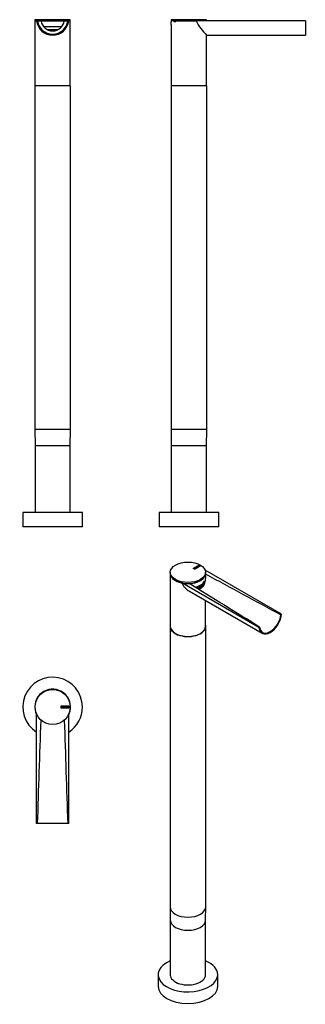
# Model space of a CAD drawing. Units: inches. Extents: x -465 to -24, y -477 to 1042.
import ezdxf

# ---------------------------------------------------------------- set-up
doc = ezdxf.new("R2010")
doc.units = ezdxf.units.IN
for name, color, linetype in [('046053', 7, 'Continuous'), ('806013_R111', 7, 'Continuous'), ('882009', 7, 'Continuous'), ('886022', 7, 'Continuous'), ('886035', 7, 'Continuous'), ('886043', 7, 'Continuous'), ('990335', 7, 'Continuous'), ('Default', 7, 'Continuous')]:
    doc.layers.add(name, color=color, linetype=linetype)

# ---------------------------------------------------------------- blocks, each defined once
blk = doc.blocks.new('SE1')
at = {"layer": '046053', "color": 7, "linetype": 'Continuous', "ltscale": 25.4}
for p, q in [((-386.7, 939.8), (-441.7, 939.8)), ((-441.7, 939.8), (-441.7, 409.8)), ((-386.7, 409.8), (-386.7, 939.8)), ((-386.7, 409.8), (-441.7, 409.8)), ((-441.7, 409.8), (-441.4, 384.8)), ((-387, 384.8), (-386.7, 409.8)), ((-387, 384.8), (-441.4, 384.8)), ((-441.4, 384.8), (-441.4, 281.8)), ((-387, 281.8), (-387, 384.8))]:
    blk.add_line(p, q, dxfattribs=at)
at = {"layer": '806013_R111', "color": 7, "linetype": 'Continuous', "ltscale": 25.4}
for p, q in [((-419.7, 1025.4), (-408.8, 1025.4)), ((-419.1, 1025.2), (-409.3, 1025.2))]:
    blk.add_line(p, q, dxfattribs=at)
at = {"layer": '882009', "color": 7, "linetype": 'Continuous', "ltscale": 25.4}
for p, q in [((-387, 1041.8), (-441.5, 1041.8)), ((-441.5, 1041.8), (-441.5, 1039.8)), ((-441.5, 1039.8), (-439, 1039.8)), ((-432.2, 1039.8), (-396.3, 1039.8)), ((-393.5, 1041.8), (-393.5, 1041.8)), ((-392.7, 1041.8), (-392.7, 1041.8)), ((-389.4, 1039.8), (-387, 1039.8)), ((-387, 1039.8), (-387, 1041.8)), ((-401.5, 1030.6), (-426.9, 1030.6)), ((-422.9, 1026.8), (-405.5, 1026.8)), ((-422, 1026.3), (-406.5, 1026.3))]:
    blk.add_line(p, q, dxfattribs=at)
at = {"layer": '886022', "color": 7, "linetype": 'Continuous', "ltscale": 25.4}
for p, q in [((-439, 1039.8), (-441.5, 1039.8)), ((-441.5, 1039.8), (-441.5, 939.8)), ((-396.3, 1039.8), (-432.2, 1039.8)), ((-387, 1039.8), (-389.4, 1039.8)), ((-387, 939.8), (-387, 1039.8)), ((-426.1, 1031.1), (-402.4, 1031.1))]:
    blk.add_line(p, q, dxfattribs=at)
for centre, start, end in [((-426.1, 1030.1), 90, 192.9028), ((-402.4, 1030.1), 348.1657, 90)]:
    blk.add_arc(centre, 1, start, end, dxfattribs=at)
at = {"layer": '886035', "color": 7, "linetype": 'Continuous', "ltscale": 25.4}
for p, q in [((-368.2, 281.8), (-460.2, 281.8)), ((-460.2, 281.8), (-460.2, 259.8)), ((-368.2, 259.8), (-368.2, 281.8)), ((-368.2, 259.8), (-460.2, 259.8))]:
    blk.add_line(p, q, dxfattribs=at)
at = {"layer": '886043', "color": 7, "linetype": 'Continuous', "ltscale": 25.4}
for p, q in [((-437.5, 1039.8), (-439, 1039.8)), ((-437.5, 1039.8), (-432.2, 1039.8)), ((-396.3, 1039.8), (-391, 1039.8)), ((-389.4, 1039.8), (-391, 1039.8))]:
    blk.add_line(p, q, dxfattribs=at)
for centre, radius, start, end in [((-414.2, 1043), 25, 187.354, 352.646), ((-414.2, 1043), 23.5, 187.8263, 352.1737), ((-414.2, 1042.7), 18.2, 189.2684, 350.7316)]:
    blk.add_arc(centre, radius, start, end, dxfattribs=at)
blk = doc.blocks.new('SE2')
at = {"layer": '046053', "color": 7, "linetype": 'Continuous', "ltscale": 25.4}
for start, end in [(0, 205.6291), (334.3709, 360)]:
    blk.add_arc((-414.2, -18.1), 27.5, start, end, dxfattribs=at)
at = {"layer": '882009', "color": 7, "linetype": 'Continuous', "ltscale": 25.4}
for p, q in [((-401.1, -19.7), (-401.1, -16.5)), ((-401.1, -16.5), (-389.1, -16.5)), ((-389.1, -19.7), (-401.1, -19.7)), ((-401, -19.6), (-401, -16.6)), ((-401, -16.6), (-389.2, -16.6)), ((-389.2, -19.6), (-401, -19.6)), ((-400.9, -19.4), (-400.9, -16.7)), ((-400.6, -16.9), (-400.6, -17.8)), ((-400.6, -18.1), (-400.6, -19.2)), ((-399.3, -19.4), (-399.3, -16.7)), ((-399.3, -16.7), (-398.1, -16.7)), ((-398.1, -19.4), (-399.3, -19.4)), ((-398.1, -16.9), (-399.1, -16.9)), ((-399.1, -16.9), (-399.1, -17.8)), ((-399.1, -17.8), (-398.5, -17.8)), ((-398.5, -18), (-399.1, -18)), ((-399.1, -18), (-399.1, -19.2)), ((-399.1, -19.2), (-398.1, -19.2)), ((-398.5, -17.8), (-398.5, -18)), ((-398.1, -16.7), (-398.1, -16.9)), ((-398.1, -19.2), (-398.1, -19.4)), ((-397.8, -19.4), (-397.8, -16.7)), ((-397.8, -16.7), (-397.6, -16.7)), ((-396.8, -19.4), (-397.8, -19.4)), ((-397.6, -16.7), (-397.6, -19.2)), ((-397.6, -19.2), (-396.8, -19.2)), ((-396.8, -19.2), (-396.8, -19.4)), ((-396.5, -19.4), (-396.5, -16.7)), ((-396.5, -16.7), (-396.3, -16.7)), ((-395.5, -19.4), (-396.5, -19.4)), ((-396.3, -16.7), (-396.3, -19.2)), ((-396.3, -19.2), (-395.5, -19.2)), ((-395.5, -19.2), (-395.5, -19.4)), ((-393.7, -19.1), (-393.7, -18.9)), ((-393.7, -18.9), (-393.5, -18.9)), ((-392.5, -17.2), (-392.8, -17.2)), ((-392.5, -17), (-392.5, -17.2)), ((-392.3, -16.9), (-392.3, -16.7)), ((-392.3, -16.7), (-390.9, -16.7)), ((-391.7, -16.9), (-392.3, -16.9)), ((-391.7, -19.4), (-391.7, -16.9)), ((-391.5, -19.4), (-391.7, -19.4)), ((-390.9, -16.9), (-391.5, -16.9)), ((-391.5, -16.9), (-391.5, -19.4)), ((-390.9, -16.7), (-390.9, -16.9)), ((-390.8, -19.4), (-390.1, -16.7)), ((-390.5, -19.4), (-390.8, -19.4)), ((-390.4, -18.6), (-390.5, -19.4)), ((-389.7, -18.6), (-390.4, -18.6)), ((-390, -17.3), (-390.3, -18.4)), ((-390.3, -18.4), (-389.8, -18.4)), ((-390.1, -16.7), (-389.9, -16.7)), ((-389.8, -18.4), (-390, -17.3)), ((-389.9, -16.7), (-389.3, -19.4)), ((-389.5, -19.4), (-389.7, -18.6)), ((-389.3, -19.4), (-389.5, -19.4)), ((-389.2, -16.6), (-389.2, -19.6)), ((-389.1, -16.5), (-389.1, -19.7))]:
    blk.add_line(p, q, dxfattribs=at)
blk.add_circle((-414.2, -18.1), 27.2, dxfattribs=at)
for points, knots in [([(-400.9, -16.7), (-400.7, -16.7), (-400.6, -16.7), (-400.5, -16.7), (-400.1, -16.7), (-399.8, -16.8), (-399.7, -17.1), (-399.7, -17.2), (-399.7, -17.3), (-399.7, -17.5), (-399.7, -17.6), (-399.7, -17.7), (-399.8, -17.7), (-399.8, -17.8), (-399.9, -17.9)], [0, 0, 0, 0, 0.186409, 0.186409, 0.186409, 0.581475, 0.581475, 0.581475, 0.707118, 0.707118, 0.854935, 0.854935, 0.854935, 1, 1, 1, 1]), ([(-399.6, -18.6), (-399.6, -18.8), (-399.6, -19), (-399.8, -19.2), (-399.9, -19.3), (-400, -19.4), (-400.2, -19.4), (-400.4, -19.4), (-400.7, -19.4), (-400.9, -19.4)], [0, 0, 0, 0, 0.308478, 0.308478, 0.308478, 0.615551, 0.615551, 0.615551, 1, 1, 1, 1]), ([(-399.9, -17.4), (-399.9, -17.2), (-399.9, -17.1), (-400, -17), (-400.1, -17), (-400.2, -16.9), (-400.4, -16.9), (-400.5, -16.9), (-400.5, -16.9), (-400.6, -16.9)], [0, 0, 0, 0, 0.372453, 0.372453, 0.372453, 0.745713, 0.745713, 0.745713, 1, 1, 1, 1]), ([(-400.6, -17.8), (-400.5, -17.8), (-400.4, -17.8), (-400.2, -17.8), (-400.1, -17.8), (-400, -17.8), (-400, -17.7), (-399.9, -17.6), (-399.9, -17.5), (-399.9, -17.4)], [0, 0, 0, 0, 0.408515, 0.408515, 0.408515, 0.700953, 0.700953, 0.700953, 1, 1, 1, 1]), ([(-399.8, -18.6), (-399.8, -18.5), (-399.9, -18.4), (-400, -18.3), (-400.1, -18.1), (-400.2, -18.1), (-400.3, -18.1), (-400.4, -18.1), (-400.5, -18.1), (-400.6, -18.1)], [0, 0, 0, 0, 0.351444, 0.351444, 0.351444, 0.700755, 0.700755, 0.700755, 1, 1, 1, 1]), ([(-400.6, -19.2), (-400.5, -19.2), (-400.4, -19.2), (-400.2, -19.2), (-400.1, -19.2), (-400, -19.1), (-399.9, -19), (-399.9, -18.9), (-399.8, -18.8), (-399.8, -18.6)], [0, 0, 0, 0, 0.338746, 0.338746, 0.338746, 0.666232, 0.666232, 0.666232, 1, 1, 1, 1]), ([(-394, -18.9), (-394, -19.1), (-394, -19.2), (-394.2, -19.3), (-394.3, -19.4), (-394.4, -19.5), (-394.8, -19.5), (-394.9, -19.4), (-395.1, -19.3), (-395.2, -19.2), (-395.3, -19.1), (-395.3, -18.9), (-395.3, -18.3), (-395.3, -17.8), (-395.3, -17.2), (-395.3, -17), (-395.2, -16.9), (-395.1, -16.8), (-394.9, -16.7), (-394.8, -16.7), (-394.6, -16.7), (-394.4, -16.7), (-394.3, -16.7), (-394.2, -16.8), (-394, -16.9), (-394, -17.1), (-394, -17.2), (-394, -17.8), (-394, -18.4), (-394, -18.9)], [0, 0, 0, 0, 0.065519, 0.065519, 0.065519, 0.132353, 0.132353, 0.198351, 0.198351, 0.198351, 0.264632, 0.264632, 0.264632, 0.498679, 0.498679, 0.498679, 0.567075, 0.567075, 0.567075, 0.633141, 0.633141, 0.633141, 0.699325, 0.699325, 0.699325, 0.765339, 0.765339, 0.765339, 1, 1, 1, 1]), ([(-394.2, -18.9), (-394.2, -18.3), (-394.2, -17.8), (-394.2, -17.3), (-394.2, -17.2), (-394.3, -17.1), (-394.3, -17), (-394.4, -16.9), (-394.5, -16.9), (-394.6, -16.9), (-394.7, -16.9), (-394.8, -16.9), (-394.9, -17), (-395, -17.1), (-395, -17.1), (-395, -17.3), (-395, -17.8), (-395, -18.3), (-395, -18.9), (-395, -19), (-395, -19.1), (-394.9, -19.1), (-394.8, -19.2), (-394.7, -19.2), (-394.5, -19.2), (-394.4, -19.2), (-394.4, -19.1), (-394.3, -19.1), (-394.2, -19), (-394.2, -18.9)], [0, 0, 0, 0, 0.288849, 0.288849, 0.288849, 0.340564, 0.340564, 0.340564, 0.393028, 0.393028, 0.393028, 0.442549, 0.442549, 0.442549, 0.500845, 0.500845, 0.500845, 0.789995, 0.789995, 0.789995, 0.847174, 0.847174, 0.847174, 0.894334, 0.894334, 0.944864, 0.944864, 0.944864, 1, 1, 1, 1]), ([(-393.5, -18.9), (-393.5, -19), (-393.4, -19.1), (-393.4, -19.1), (-393.3, -19.2), (-393.2, -19.2), (-393, -19.2), (-392.9, -19.2), (-392.8, -19.1), (-392.7, -19), (-392.7, -18.9), (-392.7, -18.6), (-392.8, -18.5), (-393, -18.3), (-393, -18.2), (-393.2, -18.1), (-393.4, -17.9), (-393.6, -17.7), (-393.7, -17.5), (-393.7, -17.2), (-393.7, -17), (-393.6, -16.9), (-393.5, -16.7), (-393.3, -16.7), (-392.8, -16.7), (-392.6, -16.8), (-392.5, -17)], [0, 0, 0, 0, 0.048951, 0.048951, 0.048951, 0.106425, 0.106425, 0.181492, 0.181492, 0.181492, 0.273256, 0.273256, 0.369321, 0.369321, 0.369321, 0.509369, 0.509369, 0.509369, 0.610165, 0.610165, 0.738813, 0.738813, 0.738813, 0.844639, 0.844639, 1, 1, 1, 1]), ([(-392.4, -18.7), (-392.4, -19), (-392.5, -19.1), (-392.6, -19.3), (-392.8, -19.4), (-392.9, -19.5), (-393.3, -19.5), (-393.4, -19.4), (-393.5, -19.3), (-393.5, -19.3), (-393.6, -19.2), (-393.7, -19.1)], [0, 0, 0, 0, 0.309992, 0.309992, 0.309992, 0.61758, 0.61758, 0.839896, 0.839896, 0.839896, 1, 1, 1, 1]), ([(-392.8, -17.2), (-392.8, -17), (-392.9, -16.9), (-393.1, -16.9), (-393.2, -16.9), (-393.3, -17), (-393.4, -17.1), (-393.4, -17.1), (-393.5, -17.2), (-393.5, -17.5), (-393.4, -17.6), (-393.2, -17.8), (-393.1, -17.9), (-393, -18), (-392.7, -18.3), (-392.5, -18.4), (-392.4, -18.6), (-392.4, -18.7)], [0, 0, 0, 0, 0.168157, 0.168157, 0.168157, 0.278485, 0.278485, 0.278485, 0.427641, 0.427641, 0.566854, 0.566854, 0.566854, 0.800405, 0.800405, 0.800405, 1, 1, 1, 1])]:
    blk.add_open_spline(points, degree=3, knots=knots, dxfattribs=at)
blk.add_open_spline([(-399.9, -17.9), (-399.7, -18.1), (-399.6, -18.4), (-399.6, -18.6)], degree=3, dxfattribs=at)
at = {"layer": '886035', "color": 7, "linetype": 'Continuous', "ltscale": 25.4}
for start, end in [(0, 237.3839), (302.6161, 360)]:
    blk.add_arc((-414.2, -18.1), 46, start, end, dxfattribs=at)
at = {"layer": '886043', "color": 7, "linetype": 'Continuous', "ltscale": 25.4}
for p, q in [((-439, -197.8), (-439, -29.4)), ((-389.4, -197.8), (-389.4, -29.4)), ((-437.5, -197.8), (-439, -197.8)), ((-391, -197.8), (-437.5, -197.8)), ((-389.4, -197.8), (-391, -197.8))]:
    blk.add_line(p, q, dxfattribs=at)
for points in [[(-437.5, -197.8), (-435.7, -144.7), (-434, -91.6), (-432.2, -38.6)], [(-396.3, -38.6), (-394.5, -91.6), (-392.7, -144.7), (-391, -197.8)]]:
    blk.add_open_spline(points, degree=3, dxfattribs=at)
blk = doc.blocks.new('SE3')
at = {"layer": '046053', "color": 7, "linetype": 'Continuous', "ltscale": 25.4}
for p, q in [((-176.3, 939.8), (-231.3, 939.8)), ((-231.3, 939.8), (-231.3, 409.8)), ((-176.3, 409.8), (-176.3, 939.8)), ((-176.3, 409.8), (-231.3, 409.8)), ((-231.3, 409.8), (-231, 384.8)), ((-176.6, 384.8), (-176.3, 409.8)), ((-176.6, 384.8), (-231, 384.8)), ((-231, 384.8), (-231, 281.8)), ((-176.6, 281.8), (-176.6, 384.8))]:
    blk.add_line(p, q, dxfattribs=at)
at = {"layer": '882009', "color": 7, "linetype": 'Continuous', "ltscale": 25.4}
for p, q in [((-176.6, 1041.8), (-231.1, 1041.8)), ((-231.1, 1041.8), (-231.1, 1039.8)), ((-192.5, 1039.8), (-231.1, 1039.8)), ((-205, 1041.8), (-205, 1041.8)), ((-205, 1041.8), (-205, 1041.8)), ((-203.8, 1041.8), (-203.8, 1041.8)), ((-202.7, 1041.8), (-202.7, 1041.8)), ((-202.7, 1041.8), (-202.7, 1041.8)), ((-176.6, 1039.8), (-176.6, 1041.8))]:
    blk.add_line(p, q, dxfattribs=at)
at = {"layer": '886022', "color": 7, "linetype": 'Continuous', "ltscale": 25.4}
for p, q in [((-227.2, 1039.8), (-231.1, 1039.8)), ((-231.1, 1039.8), (-231.1, 1038.4)), ((-231.1, 1034.2), (-231.1, 939.8)), ((-227.2, 1038.8), (-227.2, 1039.8)), ((-227.2, 1038.8), (-224.3, 1038.8)), ((-224.3, 1039.8), (-192.5, 1039.8)), ((-224.3, 1039.8), (-224.3, 1038.8)), ((-176.6, 939.8), (-176.6, 1018))]:
    blk.add_line(p, q, dxfattribs=at)
blk.add_arc((-260.3, 1036.3), 29.3, 355.8918, 4.1082, dxfattribs=at)
at = {"layer": '886035', "color": 7, "linetype": 'Continuous', "ltscale": 25.4}
for p, q in [((-157.8, 281.8), (-249.8, 281.8)), ((-249.8, 281.8), (-249.8, 259.8)), ((-157.8, 259.8), (-157.8, 281.8)), ((-157.8, 259.8), (-249.8, 259.8))]:
    blk.add_line(p, q, dxfattribs=at)
at = {"layer": '886043', "color": 7, "linetype": 'Continuous', "ltscale": 25.4}
for p, q in [((-24.1, 1039.8), (-192.5, 1039.8)), ((-24.1, 1039.8), (-24.1, 1018)), ((-176.6, 1018), (-24.1, 1018))]:
    blk.add_line(p, q, dxfattribs=at)
blk.add_arc((-130.8, 1068.2), 67.9, 204.713, 227.6522, dxfattribs=at)
blk = doc.blocks.new('SE4')
at = {"layer": '046053', "color": 7, "linetype": 'Continuous', "ltscale": 25.4}
for p, q in [((-232.9, 106.4), (-232.9, -326.4)), ((-177.9, -326.4), (-177.9, 106.4)), ((-232.9, -326.5), (-232.6, -346.9)), ((-178.2, -346.9), (-177.9, -326.5)), ((-232.6, -346.9), (-232.6, -432.8)), ((-178.2, -432.8), (-178.2, -346.9))]:
    blk.add_line(p, q, dxfattribs=at)
for centre, major_axis, start_param, end_param in [((-205.4, 106.4), (27.5, 0), 3.00665, 6.283185), ((-205.4, 106.4), (27.5, 0), 0, 0.134942), ((-205.4, -326.4), (27.5, 0), 3.141593, 6.283185), ((-205.4, -346.8), (27.2, 0), 3.150078, 6.2747)]:
    blk.add_ellipse(centre, major_axis=major_axis, ratio=0.57735, start_param=start_param, end_param=end_param, dxfattribs=at)
at = {"layer": '806013_R111', "color": 7, "linetype": 'Continuous', "ltscale": 25.4}
blk.add_line((-190.4, 166), (-190.4, 167.8), dxfattribs=at)
for centre, major_axis, start_param, end_param in [((-205.4, 165.1), (16, 0), 0, 0.300365), ((-188.6, 169.3), (2, 0), 4.39903, 6.283185), ((-188.6, 168), (-2, 0), 3.742857, 4.154122), ((-188.6, 169.3), (2, 0), 0, 0.134386), ((-205.4, 165), (-21, 0), 3.380624, 3.549007), ((-205.4, 165.1), (-20.8, 0), 3.359034, 3.534808), ((-205.4, 166), (15, 0), 6.105232, 6.283185), ((-205.4, 165.1), (16, 0), 6.240196, 6.283185)]:
    blk.add_ellipse(centre, major_axis=major_axis, ratio=0.57735, start_param=start_param, end_param=end_param, dxfattribs=at)
at = {"layer": '882009', "color": 7, "linetype": 'Continuous', "ltscale": 25.4}
for p, q in [((-197.2, 195.7), (-188.7, 200.6)), ((-197.1, 195.7), (-188.7, 200.5)), ((-186.4, 199.3), (-194.9, 194.4)), ((-186.6, 199.3), (-194.9, 194.4)), ((-193.8, 197.4), (-193.6, 197.5)), ((-191.9, 196.3), (-193.8, 197.4)), ((-193.8, 197.4), (-193.6, 197.4)), ((-193.6, 197.5), (-191.9, 196.5)), ((-193.6, 197.4), (-193.6, 197.5)), ((-193.6, 197.4), (-191.9, 196.4)), ((-190.8, 199.2), (-189.8, 199.7)), ((-190.8, 199.1), (-189.8, 199.7)), ((-190.7, 199.1), (-190.8, 199.2)), ((-190.6, 198.9), (-190.8, 198.8)), ((-190.2, 199.3), (-190.7, 199.1)), ((-190.7, 198.9), (-190.6, 198.9)), ((-190.7, 198.8), (-190.7, 198.9)), ((-190.7, 198.8), (-190.7, 198.8)), ((-190.1, 197.6), (-190.3, 197.7)), ((-190.3, 197.7), (-190.1, 197.7)), ((-188.5, 198.3), (-190.2, 199.3)), ((-190.2, 197.6), (-190.1, 197.7)), ((-190.1, 197.7), (-190.1, 197.7)), ((-189.6, 199.6), (-190, 199.4)), ((-190, 199.4), (-188.3, 198.4)), ((-190, 199.3), (-190, 199.4)), ((-190, 199.3), (-188.3, 198.3)), ((-189.8, 199.7), (-189.6, 199.6)), ((-189.8, 199.7), (-189.8, 199.7)), ((-189.8, 199.7), (-189.7, 199.6)), ((-189.5, 198.2), (-189.5, 198.3)), ((-189.3, 200), (-189.2, 200.1)), ((-187.8, 198.6), (-189.3, 200)), ((-189.2, 200.1), (-186.8, 199.3)), ((-189.2, 200), (-189.2, 200.1)), ((-189.2, 200), (-186.8, 199.2)), ((-189.2, 200), (-189.2, 200)), ((-188.8, 199.8), (-188.2, 199.3)), ((-188.8, 199.7), (-188.8, 199.8)), ((-187.9, 199.5), (-188.8, 199.8)), ((-188.8, 199.7), (-188.2, 199.2)), ((-188.7, 200.6), (-186.4, 199.3)), ((-188.7, 200.5), (-188.7, 200.6)), ((-188.7, 200.5), (-186.6, 199.3)), ((-188.3, 198.4), (-188.5, 198.3)), ((-188.2, 199.3), (-187.9, 199.5)), ((-188.2, 199.2), (-187.9, 199.4)), ((-188.2, 199.2), (-188.2, 199.3)), ((-187.6, 199.4), (-188.1, 199.2)), ((-188.1, 199.2), (-187.6, 198.7)), ((-188.1, 199.1), (-188.1, 199.2)), ((-188.1, 199.1), (-187.7, 198.7)), ((-187.9, 199.4), (-187.9, 199.5)), ((-187.6, 198.7), (-187.8, 198.6)), ((-186.9, 199.2), (-187.6, 199.4)), ((-186.8, 199.3), (-186.9, 199.2)), ((-186.6, 199.2), (-186.6, 199.3)), ((-186.6, 199.3), (-186.5, 199.2)), ((-232.6, 189.6), (-232.6, 188)), ((-194.9, 194.4), (-197.2, 195.7)), ((-197.1, 195.6), (-197.1, 195.7)), ((-197.1, 195.6), (-197.1, 195.7)), ((-194.9, 194.4), (-197.1, 195.7)), ((-194.9, 194.5), (-196.9, 195.7)), ((-196.5, 195.7), (-195.9, 195.3)), ((-196.5, 195.6), (-196.5, 195.7)), ((-196.5, 195.6), (-195.9, 195.2)), ((-195.9, 195.2), (-195.9, 195.3)), ((-195.8, 196.3), (-194.9, 196.8)), ((-193.8, 195.2), (-195.8, 196.3)), ((-195.7, 196.3), (-194.9, 196.7)), ((-195.7, 195.2), (-194.9, 194.7)), ((-195.7, 195.1), (-195.7, 195.2)), ((-195.7, 195.1), (-194.9, 194.7)), ((-194.8, 196.7), (-195.4, 196.3)), ((-195.4, 196.3), (-194.8, 195.9)), ((-195.4, 196.2), (-195.4, 196.3)), ((-195.4, 196.2), (-194.8, 195.9)), ((-195.3, 195.4), (-195.3, 195.5)), ((-194.9, 196.8), (-194.8, 196.7)), ((-194.9, 196.7), (-194.9, 196.8)), ((-194.9, 196.7), (-194.8, 196.6)), ((-194.9, 194.7), (-194.9, 194.7)), ((-194.9, 194.4), (-194.9, 194.4)), ((-194.8, 195.9), (-194.4, 196.2)), ((-194.8, 195.9), (-194.4, 196.1)), ((-194.8, 195.9), (-194.8, 195.9)), ((-194.7, 196.9), (-194.5, 197)), ((-192.8, 195.8), (-194.7, 196.9)), ((-194.6, 196.9), (-194.5, 196.9)), ((-194.2, 196.1), (-194.6, 195.8)), ((-194.6, 195.8), (-193.8, 195.4)), ((-194.6, 195.8), (-194.6, 195.8)), ((-194.6, 195.8), (-193.8, 195.3)), ((-194.6, 195.3), (-194.6, 195.4)), ((-194.5, 197), (-192.8, 196)), ((-194.5, 196.9), (-194.5, 197)), ((-194.5, 196.9), (-192.8, 195.9)), ((-194.4, 196.2), (-194.2, 196.1)), ((-194.4, 196.1), (-194.4, 196.2)), ((-194.4, 196.1), (-194.3, 196)), ((-193.8, 195.4), (-193.1, 195.8)), ((-193, 195.7), (-193.8, 195.2)), ((-193.8, 195.3), (-193.1, 195.7)), ((-193.8, 195.3), (-193.8, 195.4)), ((-193.1, 195.8), (-193, 195.7)), ((-193.1, 195.7), (-193.1, 195.8)), ((-193.1, 195.7), (-193.1, 195.6)), ((-192.8, 196), (-192.2, 196.3)), ((-192.1, 196.2), (-192.8, 195.8)), ((-192.8, 195.9), (-192.2, 196.2)), ((-192.8, 195.9), (-192.8, 196)), ((-192.2, 196.3), (-192.1, 196.2)), ((-192.2, 196.2), (-192.2, 196.3)), ((-192.2, 196.2), (-192.1, 196.2)), ((-191.9, 196.5), (-191.3, 196.8)), ((-191.2, 196.7), (-191.9, 196.3)), ((-191.9, 196.4), (-191.3, 196.7)), ((-191.9, 196.4), (-191.9, 196.5)), ((-191.3, 196.8), (-191.2, 196.7)), ((-191.3, 196.7), (-191.3, 196.8)), ((-191.3, 196.7), (-191.2, 196.7)), ((-178.1, 188), (-178.1, 189.6))]:
    blk.add_line(p, q, dxfattribs=at)
for centre in [(-195.2, 194.2), (-195.2, 194.1)]:
    blk.add_arc(centre, 1.35, 62.6803, 95.021, dxfattribs=at)
blk.add_ellipse((-205.4, 189.6), major_axis=(27.2, 0), ratio=0.57735, dxfattribs=at)
blk.add_ellipse((-205.4, 188), major_axis=(-27.2, 0), ratio=0.57735, start_param=0, end_param=3.141593, dxfattribs=at)
for points, knots in [([(-190.4, 197.6), (-190.3, 197.5), (-190.3, 197.4), (-190.3, 197.3), (-190.3, 197.2), (-190.4, 197.1), (-190.6, 197), (-190.8, 197), (-190.9, 197), (-191.1, 196.9), (-191.2, 197), (-191.4, 197), (-191.8, 197.3), (-192.2, 197.5), (-192.6, 197.7), (-192.7, 197.8), (-192.7, 197.9), (-192.7, 198), (-192.7, 198.1), (-192.6, 198.1), (-192.5, 198.2), (-192.4, 198.3), (-192.2, 198.3), (-192.1, 198.3), (-191.9, 198.4), (-191.7, 198.3), (-191.6, 198.3), (-191.2, 198), (-190.8, 197.8), (-190.4, 197.6)], [0, 0, 0, 0, 0.065519, 0.065519, 0.065519, 0.132353, 0.132353, 0.198351, 0.198351, 0.198351, 0.264632, 0.264632, 0.264632, 0.498679, 0.498679, 0.498679, 0.567075, 0.567075, 0.567075, 0.633141, 0.633141, 0.633141, 0.699325, 0.699325, 0.699325, 0.765339, 0.765339, 0.765339, 1, 1, 1, 1]), ([(-192.7, 198), (-192.6, 198), (-192.6, 198.1), (-192.5, 198.1), (-192.4, 198.2), (-192.2, 198.2), (-192.1, 198.3), (-191.9, 198.3), (-191.7, 198.2), (-191.6, 198.2), (-191.2, 197.9), (-190.8, 197.7), (-190.4, 197.5)], [0.5851938, 0.5851938, 0.5851938, 0.5851938, 0.633141, 0.633141, 0.633141, 0.6993245, 0.6993245, 0.6993245, 0.7653385, 0.7653385, 0.7653385, 1, 1, 1, 1]), ([(-190.4, 197.5), (-190.3, 197.4), (-190.3, 197.3), (-190.3, 197.2), (-190.3, 197.1), (-190.4, 197.1), (-190.6, 196.9), (-190.8, 196.9), (-190.9, 196.9), (-191.1, 196.9), (-191.2, 196.9), (-191.4, 197), (-191.8, 197.2), (-192.2, 197.4), (-192.6, 197.6), (-192.6, 197.7), (-192.6, 197.7), (-192.6, 197.7)], [0, 0, 0, 0, 0.0655194, 0.0655194, 0.0655194, 0.1323527, 0.1323527, 0.1983506, 0.1983506, 0.1983506, 0.2646319, 0.2646319, 0.2646319, 0.4986792, 0.4986792, 0.4986792, 0.5212732, 0.5212732, 0.5212732, 0.5212732]), ([(-190.6, 197.5), (-191, 197.7), (-191.4, 197.9), (-191.8, 198.1), (-191.8, 198.2), (-191.9, 198.2), (-192, 198.2), (-192.1, 198.2), (-192.2, 198.2), (-192.3, 198.1), (-192.4, 198.1), (-192.4, 198), (-192.4, 198), (-192.5, 197.9), (-192.4, 197.9), (-192.3, 197.8), (-192, 197.6), (-191.6, 197.4), (-191.2, 197.1), (-191.1, 197.1), (-191, 197.1), (-190.9, 197.1), (-190.8, 197.1), (-190.7, 197.1), (-190.6, 197.2), (-190.6, 197.3), (-190.5, 197.3), (-190.5, 197.4), (-190.6, 197.4), (-190.6, 197.5)], [0, 0, 0, 0, 0.288849, 0.288849, 0.288849, 0.340564, 0.340564, 0.340564, 0.393028, 0.393028, 0.393028, 0.442549, 0.442549, 0.442549, 0.500845, 0.500845, 0.500845, 0.789995, 0.789995, 0.789995, 0.847174, 0.847174, 0.847174, 0.894334, 0.894334, 0.944864, 0.944864, 0.944864, 1, 1, 1, 1]), ([(-190.6, 197.4), (-191, 197.6), (-191.4, 197.8), (-191.8, 198.1), (-191.8, 198.1), (-191.9, 198.1), (-192, 198.1), (-192.1, 198.1), (-192.2, 198.1), (-192.3, 198), (-192.4, 198), (-192.4, 198), (-192.4, 197.9), (-192.5, 197.8), (-192.4, 197.8), (-192.3, 197.7), (-192, 197.5), (-191.6, 197.3), (-191.2, 197.1), (-191.1, 197), (-191, 197), (-190.9, 197), (-190.8, 197), (-190.7, 197.1), (-190.6, 197.1), (-190.6, 197.2), (-190.5, 197.2), (-190.5, 197.3), (-190.6, 197.4), (-190.6, 197.4)], [0, 0, 0, 0, 0.288849, 0.288849, 0.288849, 0.340564, 0.340564, 0.340564, 0.393028, 0.393028, 0.393028, 0.442549, 0.442549, 0.442549, 0.500845, 0.500845, 0.500845, 0.789995, 0.789995, 0.789995, 0.847174, 0.847174, 0.847174, 0.894334, 0.894334, 0.944864, 0.944864, 0.944864, 1, 1, 1, 1]), ([(-190.1, 197.7), (-190, 197.7), (-189.9, 197.7), (-189.9, 197.7), (-189.8, 197.7), (-189.7, 197.7), (-189.5, 197.8), (-189.5, 197.9), (-189.5, 198), (-189.5, 198), (-189.5, 198.1), (-189.7, 198.2), (-189.9, 198.2), (-190.1, 198.2), (-190.2, 198.2), (-190.5, 198.2), (-190.8, 198.2), (-191, 198.2), (-191.2, 198.2), (-191.5, 198.4), (-191.6, 198.5), (-191.6, 198.6), (-191.6, 198.7), (-191.5, 198.8), (-191.2, 199), (-191, 199), (-190.7, 198.9)], [0, 0, 0, 0, 0.048951, 0.048951, 0.048951, 0.106425, 0.106425, 0.181492, 0.181492, 0.181492, 0.273256, 0.273256, 0.369321, 0.369321, 0.369321, 0.509369, 0.509369, 0.509369, 0.610165, 0.610165, 0.738813, 0.738813, 0.738813, 0.844639, 0.844639, 1, 1, 1, 1]), ([(-191.5, 198.4), (-191.6, 198.4), (-191.6, 198.5), (-191.6, 198.5), (-191.6, 198.6), (-191.5, 198.7), (-191.2, 198.9), (-191, 198.9), (-190.7, 198.8)], [0.6993623, 0.6993623, 0.6993623, 0.6993623, 0.7388126, 0.7388126, 0.7388126, 0.8446385, 0.8446385, 1, 1, 1, 1]), ([(-190.8, 198.8), (-190.9, 198.8), (-191.1, 198.8), (-191.2, 198.7), (-191.3, 198.7), (-191.3, 198.6), (-191.3, 198.6), (-191.3, 198.5), (-191.3, 198.5), (-191.1, 198.4), (-190.9, 198.3), (-190.7, 198.3), (-190.6, 198.3), (-190.3, 198.3), (-190, 198.3), (-189.8, 198.4), (-189.6, 198.3), (-189.5, 198.3)], [0, 0, 0, 0, 0.168157, 0.168157, 0.168157, 0.278485, 0.278485, 0.278485, 0.427641, 0.427641, 0.566854, 0.566854, 0.566854, 0.800405, 0.800405, 0.800405, 1, 1, 1, 1]), ([(-191.2, 198.6), (-191.3, 198.6), (-191.3, 198.5), (-191.3, 198.5), (-191.3, 198.4), (-191.3, 198.4), (-191.1, 198.3), (-190.9, 198.3), (-190.7, 198.3), (-190.6, 198.3), (-190.3, 198.3), (-190, 198.3), (-189.8, 198.3), (-189.6, 198.2), (-189.5, 198.2)], [0.1792491, 0.1792491, 0.1792491, 0.1792491, 0.2784849, 0.2784849, 0.2784849, 0.4276412, 0.4276412, 0.5668537, 0.5668537, 0.5668537, 0.8004046, 0.8004046, 0.8004046, 1, 1, 1, 1]), ([(-189.5, 198.3), (-189.3, 198.2), (-189.2, 198.1), (-189.2, 198), (-189.2, 197.9), (-189.3, 197.8), (-189.6, 197.6), (-189.7, 197.6), (-189.8, 197.6), (-189.8, 197.6), (-189.9, 197.6), (-190.1, 197.6)], [0, 0, 0, 0, 0.309992, 0.309992, 0.309992, 0.61758, 0.61758, 0.839896, 0.839896, 0.839896, 1, 1, 1, 1]), ([(-190.1, 197.7), (-190, 197.6), (-189.9, 197.6), (-189.9, 197.6), (-189.8, 197.6), (-189.7, 197.7), (-189.5, 197.8), (-189.5, 197.8), (-189.5, 197.9), (-189.5, 197.9), (-189.5, 198), (-189.6, 198)], [0, 0, 0, 0, 0.0489513, 0.0489513, 0.0489513, 0.1064247, 0.1064247, 0.1814919, 0.1814919, 0.1814919, 0.2503852, 0.2503852, 0.2503852, 0.2503852]), ([(-189.5, 198.2), (-189.3, 198.1), (-189.2, 198), (-189.2, 197.9), (-189.2, 197.8), (-189.2, 197.8), (-189.3, 197.8)], [0, 0, 0, 0, 0.3099922, 0.3099922, 0.3099922, 0.4496678, 0.4496678, 0.4496678, 0.4496678]), ([(-196.9, 195.7), (-196.8, 195.7), (-196.7, 195.8), (-196.6, 195.8), (-196.3, 196), (-196, 196), (-195.8, 196), (-195.7, 196), (-195.6, 195.9), (-195.5, 195.8), (-195.4, 195.8), (-195.4, 195.7), (-195.4, 195.7), (-195.3, 195.6), (-195.3, 195.5)], [0, 0, 0, 0, 0.186409, 0.186409, 0.186409, 0.581475, 0.581475, 0.581475, 0.707118, 0.707118, 0.854935, 0.854935, 0.854935, 1, 1, 1, 1]), ([(-196.9, 195.6), (-196.8, 195.6), (-196.7, 195.7), (-196.6, 195.7), (-196.3, 195.9), (-196, 196), (-195.8, 195.9), (-195.7, 195.9), (-195.6, 195.8), (-195.5, 195.7), (-195.4, 195.7), (-195.4, 195.6), (-195.4, 195.6), (-195.3, 195.5), (-195.3, 195.4)], [0, 0, 0, 0, 0.186409, 0.186409, 0.186409, 0.581475, 0.581475, 0.581475, 0.707118, 0.707118, 0.854935, 0.854935, 0.854935, 1, 1, 1, 1]), ([(-195.7, 195.8), (-195.8, 195.8), (-195.9, 195.9), (-196, 195.9), (-196.2, 195.8), (-196.3, 195.8), (-196.4, 195.8), (-196.4, 195.7), (-196.5, 195.7), (-196.5, 195.7)], [0, 0, 0, 0, 0.372453, 0.372453, 0.372453, 0.745713, 0.745713, 0.745713, 1, 1, 1, 1]), ([(-195.9, 195.3), (-195.8, 195.3), (-195.7, 195.4), (-195.6, 195.5), (-195.6, 195.5), (-195.5, 195.6), (-195.6, 195.6), (-195.6, 195.7), (-195.7, 195.7), (-195.7, 195.8)], [0, 0, 0, 0, 0.408515, 0.408515, 0.408515, 0.700953, 0.700953, 0.700953, 1, 1, 1, 1]), ([(-195.9, 195.2), (-195.8, 195.3), (-195.7, 195.3), (-195.6, 195.4), (-195.6, 195.4), (-195.5, 195.5), (-195.6, 195.5), (-195.6, 195.6), (-195.7, 195.7), (-195.7, 195.7)], [0, 0, 0, 0, 0.408515, 0.408515, 0.408515, 0.700953, 0.700953, 0.700953, 1, 1, 1, 1]), ([(-194.8, 195.3), (-194.9, 195.3), (-195, 195.4), (-195.1, 195.4), (-195.3, 195.4), (-195.4, 195.4), (-195.5, 195.3), (-195.6, 195.3), (-195.7, 195.2), (-195.7, 195.2)], [0, 0, 0, 0, 0.351444, 0.351444, 0.351444, 0.700755, 0.700755, 0.700755, 1, 1, 1, 1]), ([(-194.6, 195.4), (-194.5, 195.3), (-194.4, 195.2), (-194.3, 195.1), (-194.3, 195), (-194.3, 194.9), (-194.5, 194.8), (-194.6, 194.7), (-194.8, 194.6), (-194.9, 194.5)], [0, 0, 0, 0, 0.308478, 0.308478, 0.308478, 0.615551, 0.615551, 0.615551, 1, 1, 1, 1]), ([(-194.9, 194.7), (-194.9, 194.8), (-194.8, 194.8), (-194.7, 194.9), (-194.6, 194.9), (-194.6, 195), (-194.6, 195.1), (-194.6, 195.2), (-194.7, 195.2), (-194.8, 195.3)], [0, 0, 0, 0, 0.338746, 0.338746, 0.338746, 0.666232, 0.666232, 0.666232, 1, 1, 1, 1]), ([(-194.9, 194.7), (-194.9, 194.7), (-194.8, 194.8), (-194.7, 194.8), (-194.6, 194.9), (-194.6, 194.9), (-194.6, 195), (-194.6, 195), (-194.6, 195.1), (-194.6, 195.1)], [0, 0, 0, 0, 0.3387465, 0.3387465, 0.3387465, 0.6662323, 0.6662323, 0.6662323, 0.7766056, 0.7766056, 0.7766056, 0.7766056])]:
    blk.add_open_spline(points, degree=3, knots=knots, dxfattribs=at)
blk.add_open_spline([(-194.6, 195.3), (-194.5, 195.2), (-194.4, 195.2), (-194.4, 195.1)], degree=3, dxfattribs=at)
at = {"layer": '886022', "color": 7, "linetype": 'Continuous', "ltscale": 25.4}
for p, q in [((-232.6, 188), (-232.6, 106.4)), ((-180, 175.1), (-179.4, 174.7)), ((-178.1, 106.4), (-178.1, 146))]:
    blk.add_line(p, q, dxfattribs=at)
for centre, major_axis, start_param, end_param in [((-205.4, 188), (27.3, 0), 3.141593, 6.283185), ((-205.4, 180.9), (27.3, 0), 5.131806, 5.94667), ((-205.4, 165.4), (21.3, 0), 0.22158, 0.387004), ((-205.4, 106.4), (27.2, 0), 3.141593, 6.283185)]:
    blk.add_ellipse(centre, major_axis=major_axis, ratio=0.57735, start_param=start_param, end_param=end_param, dxfattribs=at)
for points, knots in [([(-182.3, 172.7), (-182.3, 172.7), (-182.3, 172.6), (-182.7, 171.6), (-183.2, 170.6), (-184.2, 168.8), (-184.8, 168), (-186.2, 166.5), (-187, 165.9), (-188.7, 164.9), (-189.6, 164.6), (-190.6, 164.3)], [0.1221785, 0.1221785, 0.1221785, 0.1221785, 0.125, 0.125, 0.25, 0.25, 0.375, 0.375, 0.5, 0.5, 0.6296945, 0.6296945, 0.6296945, 0.6296945]), ([(-179.4, 174.7), (-179.7, 173.6), (-180, 172.5), (-180.8, 170.5), (-181.3, 169.5), (-182.4, 167.7), (-183.1, 166.9), (-184.5, 165.5), (-185.2, 164.9), (-187, 163.9), (-187.9, 163.5), (-188.9, 163.3)], [0, 0, 0, 0, 0.125, 0.125, 0.25, 0.25, 0.375, 0.375, 0.5, 0.5, 0.6344991, 0.6344991, 0.6344991, 0.6344991]), ([(-179.6, 175.7), (-179.6, 175.8), (-179.6, 175.8), (-179.5, 175.9), (-179.5, 175.9), (-179.4, 175.9), (-179.3, 175.9), (-179.3, 175.7), (-179.3, 175.5), (-179.3, 175.3)], [0, 0, 0, 0, 0.125, 0.125, 0.25, 0.25, 0.5, 0.5, 0.7338471, 0.7338471, 0.7338471, 0.7338471])]:
    blk.add_open_spline(points, degree=3, knots=knots, dxfattribs=at)
at = {"layer": '886035', "color": 7, "linetype": 'Continuous', "ltscale": 25.4}
for p, q in [((-251.4, -430.9), (-251.4, -448.9)), ((-159.4, -448.9), (-159.4, -430.9))]:
    blk.add_line(p, q, dxfattribs=at)
for centre, major_axis, start_param, end_param in [((-205.4, -430.9), (46, 0), 2.203472, 6.283185), ((-205.4, -430.9), (46, 0), 0, 0.938121), ((-205.4, -430.9), (-27.4, 0), 0, 3.262491), ((-205.4, -430.9), (-27.4, 0), 6.162287, 6.283185), ((-205.4, -431.7), (27.4, 0), 3.020695, 3.115783), ((-205.4, -431.7), (27.4, 0), 0.02581, 0.120898), ((-205.4, -448.9), (46, 0), 3.141593, 6.283185)]:
    blk.add_ellipse(centre, major_axis=major_axis, ratio=0.57735, start_param=start_param, end_param=end_param, dxfattribs=at)
at = {"layer": '886043', "color": 7, "linetype": 'Continuous', "ltscale": 25.4}
for p, q in [((-60.8, 124.8), (-178.7, 192.8)), ((-95.8, 104.5), (-214.9, 173.3)), ((-203.2, 160.5), (-90.8, 95.6)), ((-60.8, 124.8), (-61.8, 124.1)), ((-94.8, 105.1), (-95.8, 104.5))]:
    blk.add_line(p, q, dxfattribs=at)
for centre, major_axis, start_param, end_param in [((-205.4, 188), (-27.3, 0), 3.074625, 3.141593), ((-205.4, 188), (27.3, 0), 4.354781, 4.779356), ((-78.3, 117.3), (12.5, 21.7), 2.484547, 5.369435), ((-78.3, 117.3), (11.7, 20.4), 2.492789, 5.361193)]:
    blk.add_ellipse(centre, major_axis=major_axis, ratio=0.57735, start_param=start_param, end_param=end_param, dxfattribs=at)
for points, knots in [([(-178.2, 187), (-178.2, 184.9), (-178.3, 182.7), (-178.7, 178.3), (-179.1, 176.1), (-180.2, 172), (-181, 170), (-182.6, 167.5), (-183.2, 166.8), (-184.6, 165.5), (-185.3, 164.9), (-187, 163.9), (-188, 163.5), (-189, 163.3)], [0, 0, 0, 0, 0.125, 0.125, 0.25, 0.25, 0.375, 0.375, 0.4375, 0.4375, 0.5, 0.5, 0.5738323, 0.5738323, 0.5738323, 0.5738323]), ([(-214.9, 173.3), (-214.4, 171.9), (-213.7, 170.5), (-211.9, 167.9), (-210.9, 166.7), (-207.8, 163.6), (-205.6, 161.9), (-203.2, 160.5)], [0, 0, 0, 0, 0.0625, 0.0625, 0.125, 0.125, 0.2380418, 0.2380418, 0.2380418, 0.2380418])]:
    blk.add_open_spline(points, degree=3, knots=knots, dxfattribs=at)
for points in [[(-178.2, 187), (-139.4, 166), (-100.6, 145.1), (-61.8, 124.1)], [(-94.8, 105.1), (-131, 127.5), (-167.3, 149.9), (-203.5, 172.3)]]:
    blk.add_open_spline(points, degree=3, dxfattribs=at)
at = {"layer": '990335', "color": 7, "linetype": 'Continuous', "ltscale": 25.4}
blk.add_line((-185, 169.4), (-184.7, 169.3), dxfattribs=at)
for centre, start_param, end_param in [((-183.5, 172), 5.803651, 6.283185), ((-183.3, 171.8), 5.656749, 6.283185), ((-183.3, 171.8), 0, 0.36369)]:
    blk.add_ellipse(centre, major_axis=(-1.47, -2.55), ratio=0.57735, start_param=start_param, end_param=end_param, dxfattribs=at)

msp = doc.modelspace()

# ---------------------------------------------------------------- block references
at = {"layer": 'Default'}
for name in ['SE1', 'SE3', 'SE4', 'SE2']:
    msp.add_blockref(name, (0, 0), dxfattribs=at)

doc.saveas('drawing.dxf')
